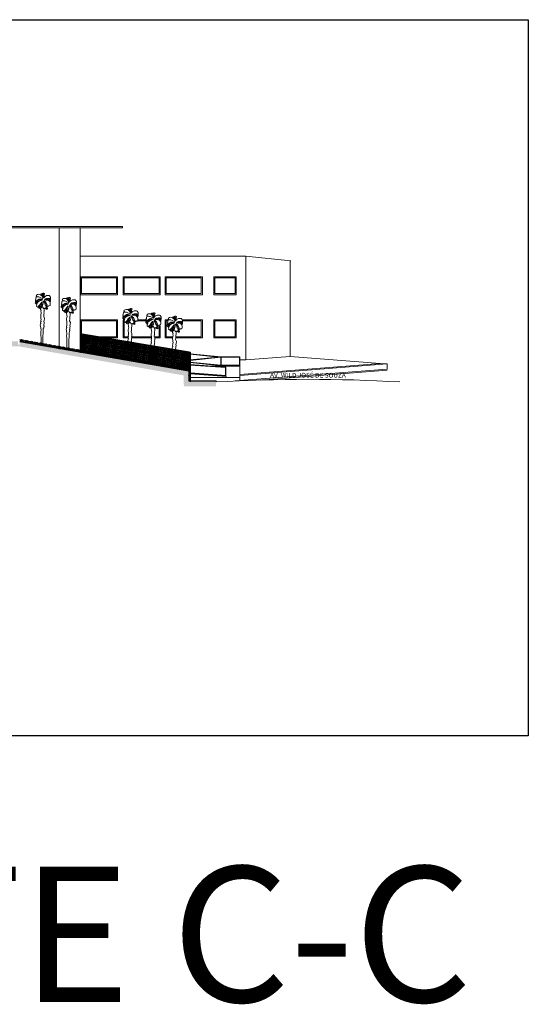
# Model space of a CAD drawing. Units: millimetres. Extents: x -471 to 6182, y 42 to 4491.
# Drawn here: x 3508 to 3557, y 1134 to 1228 of the extents above; entities that cross this region are included whole.
import ezdxf

# ---------------------------------------------------------------- set-up
doc = ezdxf.new("R2010")
doc.units = ezdxf.units.MM
doc.linetypes.add('CONTINUO', pattern=[0])
for name, color, linetype in [('ARQ_estrutura', 6, 'Continuous'), ('BASE ELÉTRICA 2', 30, 'Continuous'), ('COTA', 2, 'Continuous'), ('ELEVAÇÃO', 182, 'CONTINUO'), ('HACH_02', 93, 'Continuous')]:
    doc.layers.add(name, color=color, linetype=linetype)
doc.layers.add('Grama', color=100, linetype='Continuous', lineweight=20)
doc.layers.add('Lay-Texto', color=7, linetype='Continuous', lineweight=15)
doc.styles.get("Standard").update_dxf_attribs({"font": 'arial.ttf'})

# ---------------------------------------------------------------- blocks, each defined once
blk = doc.blocks.new('busch1')
for p, q in [((-11.9, 2.7), (-14.2, 1.6)), ((-13.7, 2.6), (-14.2, 1.6)), ((-13.7, 2.6), (-12.9, 3.3)), ((-12.8, 4.6), (-13.4, 4)), ((-13.4, 4.1), (-11.9, 4.1)), ((-12.9, 3.3), (-11.6, 3.7)), ((-11.5, 4.7), (-12.8, 4.6)), ((-12.3, 1.5), (-12.5, 0.6)), ((-12.5, 0.6), (-12.4, -0.2)), ((-12.4, -0.2), (-11.7, 0.9)), ((-11.8, 2.6), (-12.3, 1.5)), ((-11.9, 4.1), (-11.6, 3.7)), ((-11.8, 2.6), (-11.9, 2.7)), ((-10.7, 3.4), (-11.8, 2.6)), ((-11.7, 0.9), (-10.7, 1.6)), ((-11.6, 3.7), (-10.9, 3.7)), ((-10.3, 4.2), (-11.5, 4.7)), ((-10.9, 3.7), (-10.7, 3.4)), ((-10.7, 3.4), (-10.3, 3.4)), ((-10.7, 1.6), (-10.6, 2.4)), ((-10.7, 1.6), (-10.6, 0.8)), ((-10.6, 2.4), (-10, 3.1)), ((-10.6, 0.8), (-10.3, 0.1)), ((-10.3, 4.2), (-10.2, 3.7)), ((-10.2, 3.7), (-10.3, 3.4)), ((-10, 3.1), (-10.3, 3.4)), ((-10.3, 0.1), (-9.8, -0.3)), ((-9.7, 3.3), (-10.2, 3.7)), ((-9.6, 3.3), (-10, 3.1)), ((-8.2, 0.7), (-10, -1.2)), ((-9.8, -0.3), (-9.2, 1.6)), ((-8.8, 3.1), (-9.7, 3.3)), ((-9.2, 1.6), (-8.3, 0.7)), ((-8.3, 2.9), (-8.8, 3.1)), ((-7.9, 2.7), (-8.3, 2.9)), ((-8.3, 0.7), (-8.2, 0.7)), ((-7.5, 0.7), (-8.2, 0.7)), ((-7.3, 3.4), (-7.9, 2.7)), ((-7.9, 2.7), (-7.6, 2.2)), ((-6.6, 0.4), (-7.7, -0.9)), ((-6.9, 2.2), (-7.6, 2.2)), ((-7.6, 2.2), (-7.4, 1.7)), ((-7.4, 1.7), (-7.5, 0.7)), ((-7.5, 0.7), (-6.6, 0.4)), ((-7.1, 1.7), (-7.4, 1.7)), ((-7.3, 3.3), (-7, 4.1)), ((-7.3, 3.4), (-7.3, 3.3)), ((-7.3, 3.3), (-6.8, 2.4)), ((-6.8, 3.6), (-7.2, 3.4)), ((-6.8, 1.5), (-7.1, 1.7)), ((-7, 4.1), (-6.3, 4.7)), ((-6.9, 7.4), (-6.6, 7.4)), ((-6.9, 7.2), (-6.9, 7.4)), ((-6.8, 6.7), (-6.9, 7.2)), ((-6.8, 2.4), (-6.9, 2.2)), ((-6.6, 6.4), (-6.8, 6.7)), ((-5, 4.4), (-6.8, 3.6)), ((-6.6, 1.1), (-6.8, 1.5)), ((-6.6, 7.4), (-4.6, 6.2)), ((-6.6, 6.4), (-6.3, 5.6)), ((-6.3, 1.4), (-6.6, 1.1)), ((-6.6, 1.1), (-6.4, 0.4)), ((-6.6, 0.4), (-6.5, 0.4)), ((-6.4, 0.4), (-6.5, 0.4)), ((-6.5, 0.4), (-6.3, 0.1)), ((-5.5, 0.7), (-6.4, 0.4)), ((-6.3, 0.1), (-6.4, -1.5)), ((-6.3, 5.6), (-5.8, 4.9)), ((-6.3, 4.7), (-5.8, 4.9)), ((-5.4, 1.9), (-6.3, 1.4)), ((-6.3, 0.1), (-5.5, -0.6)), ((-5.8, 4.9), (-5, 4.4)), ((-4.9, 1), (-5.5, 0.7)), ((-5.5, 0.7), (-4.9, 0.4)), ((-5.3, 2.7), (-5.4, 1.9)), ((-5.4, 1.9), (-4.9, 1)), ((-4.5, 4), (-5.3, 2.7)), ((-5, 4.4), (-5, 4.4)), ((-5, 4.4), (-4.5, 4)), ((-4.9, 1), (-4.6, 0.7)), ((-4.9, 0.4), (-4.8, 0.4)), ((-4.6, 0.7), (-4.8, 0.4)), ((-4.8, 0.4), (-3.9, -0.3)), ((-4.6, 6.2), (-4.5, 6.1)), ((-4.1, 1), (-4.6, 0.7)), ((-4.5, 6.1), (-4.4, 7.4)), ((-4.1, 5.2), (-4.5, 6.1)), ((-4.5, 4), (-4.2, 4.3)), ((-4.4, 7.4), (-3.8, 8.3)), ((-4.2, 4.3), (-3.6, 4.4)), ((-3.6, 4.4), (-4.1, 5.2)), ((-3.7, 1.4), (-4.1, 1)), ((-4.1, 1), (-3.7, 0.7)), ((-3.8, 8.3), (-2.8, 7.4)), ((-3.6, 1.8), (-3.7, 1.4)), ((-3.7, 1.4), (-3, 1.4)), ((-3.5, 0.8), (-3.7, 0.7)), ((-3.7, 0.7), (-3.4, -0.2)), ((-3.6, 4.4), (-3.3, 4.1)), ((-3.4, 2.1), (-3.6, 1.8)), ((-2.9, 0.6), (-3.5, 0.8)), ((-3.2, 2.6), (-3.4, 2.1)), ((-3.2, 4.2), (-3.3, 4.1)), ((-3.3, 4.1), (-3.3, 3.3)), ((-3.3, 3.3), (-3.2, 2.7)), ((-2.8, 4.2), (-3.2, 4.2)), ((-3.2, 2.7), (-3.2, 2.6)), ((-3.2, 2.6), (-2, 1.7)), ((-3, 1.4), (-2.6, 1.3)), ((-2.5, 0.7), (-2.9, 0.6)), ((-2.8, 7.4), (-2.4, 6.8)), ((-2.2, 5.3), (-2.8, 4.4)), ((-2.8, 4.4), (-2.7, 4.3)), ((-2.7, 4.3), (-2.8, 4.2)), ((-2.6, 4), (-2.8, 4.2)), ((-2.7, 4.3), (-1, 4.6)), ((-2.1, 3.7), (-2.6, 4)), ((-2, 1.7), (-2.6, 1.3)), ((-2.6, 1.3), (-2.6, 0.9)), ((-2.6, 0.9), (-2.5, 0.7)), ((-1.9, 1.1), (-2.5, 0.7)), ((-2.5, 0.7), (-2.5, 0.7)), ((-2.5, 0.7), (-1.8, 0.1)), ((-2.4, 6.8), (-2.1, 6.2)), ((-2.1, 6.2), (-2.3, 5.6)), ((-2.3, 5.6), (-2.2, 5.3)), ((-2.2, 5.3), (-2.1, 5.3)), ((-2.1, 6.2), (-1.4, 6.7)), ((-1.2, 6.4), (-2.1, 5.3)), ((-2.1, 5.3), (-2, 5.3)), ((-1.5, 3.6), (-2.1, 3.7)), ((0.5, 5.3), (-2, 5.3)), ((-2, 1.7), (-2, 1.7)), ((-2, 1.7), (-1.5, 1.6)), ((-2, 1.7), (-2, 1.3)), ((-2, 1.3), (-1.9, 1.1)), ((-1.8, 1.1), (-1.9, 1.1)), ((-1.3, 1.4), (-1.8, 1.1)), ((-1.1, 0.7), (-1.8, 0.1)), ((-1.8, 0.1), (-1.7, -0.2)), ((-1.1, 0.1), (-1.7, -0.2)), ((-1.5, 3.6), (-0.6, 3.3)), ((-1.5, 1.6), (-1.3, 1.4)), ((-1.5, 1.6), (-1.2, 1.6)), ((-1.4, 6.7), (-1.2, 6.4)), ((-1.2, 1.6), (-1.3, 1.4)), ((-1.3, 1.4), (-1.3, 1.3)), ((-1.3, 1.3), (-1.1, 0.7)), ((-1.2, 1.6), (-0.9, 1.5)), ((-0.6, 1.1), (-1.1, 0.7)), ((-0.7, 0.1), (-1.1, 0.1)), ((-0.9, 1.5), (-0.1, 1.3)), ((-0.9, 1.5), (-0.6, 1.1)), ((0.8, -0.1), (-0.7, 0.1)), ((-0.6, 3.3), (-0.3, 3.4)), ((-0.6, 3.3), (-0.2, 3)), ((-0.6, 1.1), (-0.2, 1.1)), ((-0.3, 3.4), (0, 3.3)), ((-0.2, 3), (0, 3)), ((-0.1, 1.3), (-0.2, 1.1)), ((-0.2, 1.1), (0.3, 0.7)), ((0.4, 1.4), (-0.1, 1.3)), ((0, 3.3), (0, 3)), ((0, 3), (0.3, 2.7)), ((0.7, 3.2), (0.3, 2.7)), ((0.3, 2.7), (0.4, 2.4)), ((0.3, 0.7), (0.5, 0.7)), ((0.4, 2.4), (0.7, 2.1)), ((0.6, 1.6), (0.4, 1.4)), ((0.4, 1.4), (0.7, 0.9)), ((0.7, 5.8), (0.5, 5.9)), ((1.7, 4.3), (0.5, 5.3)), ((0.7, 0.9), (0.5, 0.7)), ((0.5, 0.7), (0.8, -0.1)), ((0.7, 2.1), (0.6, 1.6)), ((1.7, 5.9), (0.7, 5.8)), ((0.7, 5.8), (1.8, 4.2)), ((1.1, 3.2), (0.7, 3.2)), ((0.7, 2.1), (0.9, 2.1)), ((1, 1.2), (0.7, 0.9)), ((1.1, 2.6), (0.9, 2.1)), ((0.9, 2.1), (1, 1.2)), ((1, 1.2), (1.4, 0.9)), ((1.4, 0.8), (1, -0.2)), ((1, -0.2), (1.6, 0.3)), ((1.5, 3.7), (1.1, 3.2)), ((1.1, 3.2), (1.1, 2.6)), ((1.9, 1.1), (1.4, 0.8)), ((1.4, 0.9), (1.4, 0.8)), ((1.6, 3.7), (1.5, 3.7)), ((1.7, 4.2), (1.6, 3.7)), ((1.6, 0.3), (2.2, 0.6)), ((2, 7), (1.7, 6.2)), ((1.7, 6.2), (1.7, 5.9)), ((1.7, 5.9), (2.4, 5.4)), ((1.7, 4.2), (1.7, 4.3)), ((2.5, 4.4), (1.8, 4.2)), ((2.4, 1.3), (1.9, 1.1)), ((2.5, 6.7), (2, 7)), ((2.2, 0.6), (2.6, 0.7)), ((2.7, 6), (2.4, 5.4)), ((2.4, 5.4), (2.5, 4.4)), ((2.6, 1.7), (2.4, 1.3)), ((2.4, 1.3), (2.6, 1.2)), ((2.5, 6.7), (3.1, 7.3)), ((2.5, 6.7), (2.6, 6.2)), ((3, 4.1), (2.5, 4.4)), ((2.6, 6.2), (2.7, 6)), ((2.6, 1.7), (2.6, 1.7)), ((2.7, 1.7), (2.6, 1.7)), ((2.9, 1.2), (2.6, 1.2)), ((2.6, 1.2), (2.6, 0.7)), ((2.6, 0.7), (3.2, -0.8)), ((2.7, 6), (3.4, 7.3)), ((3, 2.1), (2.7, 1.7)), ((3.1, 1.4), (2.9, 1.2)), ((4.1, 4.4), (3, 4.1)), ((3, 4.1), (3.4, 3.7)), ((3.3, 2.4), (3, 2.2)), ((3, 2.2), (3, 2.1)), ((3.1, 7.3), (3.4, 7.3)), ((3.5, 1.7), (3.1, 1.4)), ((3.3, 2.4), (3.4, 3.7)), ((3.3, 2.4), (3.3, 2.2)), ((3.3, 2.2), (3.5, 1.7)), ((3.4, 7.3), (4.1, 7.8)), ((3.5, 1.7), (4.3, 1)), ((3.9, -0.2), (4.2, 0.5)), ((4.1, 7.8), (5.1, 8.1)), ((4.9, 5.1), (4.1, 4.4)), ((4.2, 0.5), (4.3, 1)), ((4.3, 3.5), (5.3, 4.4)), ((6.1, 3.4), (4.3, 3.5)), ((4.6, 1), (4.3, 1)), ((4.8, 1.6), (4.6, 1.9)), ((4.8, 1.6), (4.6, 1)), ((4.8, 1.6), (6.7, 0.8)), ((5.1, 6.1), (4.9, 5.1)), ((6, 5.4), (4.9, 5.1)), ((4.9, 5.1), (4.9, 5.2)), ((5.1, 8.1), (5.2, 7.4)), ((5.2, 7.4), (5.1, 6.1)), ((5.3, 4.4), (6.3, 4.9)), ((6.1, 2.4), (5.3, 2.9)), ((5.9, 4.1), (5.4, 3.9)), ((6, 4.4), (5.9, 4.1)), ((5.9, 4.1), (6.5, 3.9)), ((6, 5.4), (6.9, 5.3)), ((6.3, 4.4), (6, 4.4)), ((6, -0.5), (6.5, 0.1)), ((7.4, 3), (6.1, 3.4)), ((6.1, 2.4), (6.2, 2.5)), ((6.1, 2.4), (6.8, 1.3)), ((6.2, 2.5), (7.4, 2.5)), ((6.3, 4.9), (6.8, 4.9)), ((7.9, 4.6), (6.3, 4.4)), ((6.5, 3.9), (7.5, 3.5)), ((6.5, 0.1), (7.7, 0.3)), ((6.7, 0.8), (6.8, 1.3)), ((6.9, 5.3), (7.7, 4.8)), ((7.4, 2.5), (8.1, 2.6)), ((7.5, 3.5), (8, 3.1)), ((7.7, 4.8), (7.9, 4.6)), ((8.3, 0.3), (7.7, 0.3)), ((7.9, 4.6), (8.1, 4.5)), ((8.1, 2.6), (8, 3.1)), ((9, 4.9), (8.3, 4.4)), ((8.3, 4.4), (8.3, 4)), ((9.3, 4.3), (8.3, 4)), ((8.3, 0.4), (8.4, 0.4)), ((8.3, 0.4), (8.3, 0.3)), ((8.4, 0.4), (8.3, 0.3)), ((8.3, 0.3), (8.3, 0.2)), ((8.3, 0.2), (8.5, -0.2)), ((10, 1.4), (8.4, 0.4)), ((8.4, 0.4), (8.4, 0.4)), ((9.1, 0.1), (8.5, -0.2)), ((10.2, 5), (9, 4.9)), ((9.2, 3.3), (9, 2.4)), ((9, 2.4), (9, 1.8)), ((9, 1.8), (9.2, 1.6)), ((9.6, 6.1), (9.1, 6)), ((9.1, 6), (10.2, 5.2)), ((9.2, 1.6), (9.1, 1.5)), ((9.3, 0.3), (9.1, 0.1)), ((9.1, 0.1), (10.4, 0)), ((9.9, 4.2), (9.2, 3.3)), ((9.5, 1.9), (9.2, 1.6)), ((9.9, 4.2), (9.3, 4.3)), ((10.5, 1.1), (9.3, 0.3)), ((10.6, 3.4), (9.5, 1.9)), ((10.3, 6), (9.6, 6.1)), ((10.4, 4.3), (9.9, 4.2)), ((10, 1.4), (10.5, 1.1)), ((10.2, 5.2), (10.2, 5)), ((10.2, 5), (10.5, 4.5)), ((10.7, 5.5), (10.3, 6)), ((10.5, 4.5), (10.4, 4.3)), ((10.4, 4.3), (10.6, 3.8)), ((11, 4.7), (10.5, 4.5)), ((10.6, 3.8), (10.5, 3.5)), ((10.5, 3.5), (10.6, 3.4)), ((10.6, 3.4), (10.8, 2.7)), ((10.9, 5.2), (10.7, 5.5)), ((10.8, 2.7), (11.6, 1.5)), ((11.3, 5.5), (10.9, 5.2)), ((10.9, 5.2), (11, 4.7)), ((11, 4.7), (12.2, 4.7)), ((11.7, 5.9), (11.3, 5.5)), ((11.6, 1.5), (11.9, 1.9)), ((12.1, 6), (11.7, 5.9)), ((11.9, 1.9), (12.2, 2.7)), ((12.2, 3.9), (12, 3.8)), ((12.2, 2.7), (12, 3.8)), ((12.5, 5.8), (12.1, 6)), ((12.5, 5.8), (12.2, 4.9)), ((12.2, 4.9), (12.2, 4.7)), ((13.1, 4.4), (12.2, 4.7)), ((12.2, 3.9), (13, 3.6)), ((13, 3.6), (13.7, 2.9)), ((13.6, 4), (13.1, 4.4)), ((13.9, 3.2), (13.6, 4)), ((13.7, 2.9), (13.9, 3.2)), ((-10, -1.2), (-7.8, -0.8)), ((-7.9, -1.6), (-7.7, -0.9)), ((-7.7, -2.5), (-7.9, -1.6)), ((-7.8, -0.8), (-7.7, -0.9)), ((-7.4, -3), (-7.7, -2.5)), ((-6.5, -1.6), (-7.4, -3)), ((-6.4, -1.5), (-6.5, -1.6)), ((-6.4, -1.5), (-6.2, -1.9)), ((-6.2, -1.9), (-6, -2.4)), ((-6, -2.4), (-6, -2.7)), ((-5.6, -3.2), (-6, -2.7)), ((-5.6, -3.2), (-5.3, -2.7)), ((-5.5, -0.6), (-5.5, -0.6)), ((-5.5, -0.9), (-5.5, -0.6)), ((-5.5, -0.6), (-5.1, -0.8)), ((-5.3, -1.3), (-5.5, -0.9)), ((-5.2, -1.9), (-5.3, -1.3)), ((-5.3, -2.7), (-5.2, -1.9)), ((-5.1, -0.8), (-4.3, -1.1)), ((-4.3, -1.1), (-3.5, -1.3)), ((-3.9, -0.3), (-3.7, -0.3)), ((-3.4, -0.2), (-3.7, -0.3)), ((-3.7, -0.3), (-3.6, -0.7)), ((-3.6, -0.7), (-3.4, -1)), ((-3.6, -1.3), (-3.5, -1.3)), ((-3.3, -3.2), (-3.6, -3.6)), ((-3.4, -1), (-3.5, -1.3)), ((-3.5, -1.3), (-3.4, -1.4)), ((-2.6, -0.4), (-3.4, -0.2)), ((-2.7, -2.6), (-3.3, -3.1)), ((-3.3, -3.2), (-2.8, -3)), ((-3.3, -3.1), (-3.3, -3.2)), ((-2.8, -3), (-2.2, -2.9)), ((-2.5, -2.4), (-2.7, -2.6)), ((-2.3, -0.6), (-2.6, -0.4)), ((-2.4, -2.3), (-2.5, -2.3)), ((-2.5, -2.3), (-2.5, -2.4)), ((-2.4, -2.3), (-2.3, -2.1)), ((-2, -1), (-2.3, -0.6)), ((-2.3, -2.1), (-1.9, -2.2)), ((-2.2, -2.9), (-1.9, -2.9)), ((-1.7, -1.1), (-2, -1)), ((-1.9, -2.9), (-2, -3.3)), ((-2, -3.3), (-2, -3.4)), ((-2, -3.4), (-1.4, -3.5)), ((-1.9, -2.2), (-1.6, -2.1)), ((-1.7, -0.2), (-1.6, -0.9)), ((-1.6, -0.9), (-1.7, -1.1)), ((-1.6, -2.1), (-1.4, -1.9)), ((-1.4, -1.9), (-1, -1.9)), ((-1.4, -3.5), (-1.3, -3.7)), ((-1.3, -3.7), (-1.1, -3.5)), ((-1.1, -3.5), (-0.8, -3.4)), ((-1, -1.9), (-1, -2.3)), ((-1, -2.3), (-0.4, -2.4)), ((-0.8, -3.4), (-0.5, -3.5)), ((-0.3, -2.6), (-0.7, -2.9)), ((-0.7, -2.9), (-0.2, -3.5)), ((-0.5, -3.5), (-0.3, -3.7)), ((-0.4, -2.4), (-0.3, -2.6)), ((-0.1, -2.7), (-0.3, -2.6)), ((-0.2, -3.5), (-0.3, -3.7)), ((1.2, -1.6), (0.7, -2)), ((0.7, -2), (0.8, -2.2)), ((0.8, -0.1), (1, -0.2)), ((2.1, -2.1), (0.8, -2.2)), ((2.1, -1.6), (1.2, -1.6)), ((1.8, -0.7), (2.2, -1.5)), ((2.2, -0.7), (1.8, -0.7)), ((2.2, -1.5), (2.1, -1.6)), ((2.7, -2.9), (2.1, -2.1)), ((2.5, -0.8), (2.2, -0.7)), ((2.8, -1.2), (2.5, -0.8)), ((3.4, -2.8), (2.7, -2.9)), ((3.2, -0.8), (2.8, -1.2)), ((3.6, -0.7), (3.2, -0.8)), ((3.4, -2.6), (3.6, -2.3)), ((3.4, -2.8), (3.4, -2.6)), ((3.5, -1.5), (3.9, -1.3)), ((3.8, -1.7), (3.5, -1.5)), ((3.6, -0.7), (3.9, -0.2)), ((3.6, -0.7), (4.3, -1)), ((3.6, -2.3), (4, -2.5)), ((4, -1.7), (3.8, -1.7)), ((3.9, -1.3), (4.1, -1.2)), ((4.3, -1.9), (4, -1.7)), ((4, -2.5), (4.5, -2.5)), ((4.1, -1.2), (4.3, -1)), ((4.6, -2.2), (4.3, -1.9)), ((4.5, -2.5), (4.8, -2.5)), ((4.8, -2.5), (4.6, -2.2)), ((4.8, -2.5), (4.9, -2.6)), ((6.8, -0.3), (6, -0.5)), ((6.8, -0.3), (7.6, -0.4)), ((7, -1.2), (6.9, -1.7)), ((6.9, -1.7), (6.9, -2.4)), ((6.9, -2.4), (7.3, -2.8)), ((7.7, -0.6), (7, -1.2)), ((7.3, -2.8), (7.4, -3.3)), ((7.7, -3.2), (7.4, -3.3)), ((7.6, -0.4), (7.7, -0.6)), ((8.3, -0.6), (7.7, -0.6)), ((8.6, -1.9), (7.7, -3.2)), ((8.5, -0.2), (8.3, -0.6)), ((8.3, -0.6), (8.4, -0.8)), ((8.4, -0.8), (9.3, -0.9)), ((8.4, -0.8), (8.6, -1.9)), ((8.6, -1.9), (9.8, -2.8)), ((9.7, -0.9), (9.3, -0.9)), ((9.3, -0.9), (10.4, -2.6)), ((11.2, -1), (9.7, -0.9)), ((9.8, -2.8), (10.2, -3.2)), ((10.4, -2.6), (10.2, -3.2)), ((10.4, 0), (11.3, -0.7)), ((11.3, -0.7), (11.2, -1))]:
    blk.add_line(p, q)
for centre, start, end in [((-10.3, 4.2), 12.80429, 67.53328), ((0.5, 5.3), 49.84401, 89.64699)]:
    blk.add_arc(centre, 0.00000961, start, end)
blk = doc.blocks.new('A$C53C62C14')
at = {"layer": 'Grama'}
for p, q in [((-26, -142), (-19, -125)), ((-19, -148), (-26, -142)), ((-25, -179), (-18, -169)), ((-17, -177), (-25, -179)), ((-24, -164), (-19, -148)), ((-18, -169), (-24, -164)), ((-19, -125), (-17, -106)), ((-17, -106), (-14, -94)), ((3, -159), (-17, -177)), ((-14, -94), (-4, -88)), ((-7, -173), (-14, -207)), ((-10, -69), (-3, -54)), ((8, -86), (-10, -69)), ((-4, -88), (18, -86)), ((-3, -54), (14, -43)), ((14, -150), (3, -159)), ((14, -152), (6, -191)), ((13, -86), (8, -86)), ((11, -189), (25, -179)), ((14, -43), (36, -41)), ((39, -132), (14, -150)), ((18, -86), (38, -87)), ((25, -179), (48, -160)), ((45, -133), (29, -171)), ((36, -41), (51, -42)), ((38, -87), (50, -92)), ((55, -127), (39, -132)), ((48, -160), (66, -154)), ((50, -92), (62, -98)), ((51, -42), (65, -40)), ((66, -131), (52, -156)), ((70, -128), (55, -127)), ((62, -98), (86, -110)), ((65, -40), (81, -31)), ((66, -154), (75, -152)), ((68, -48), (89, -66)), ((90, -137), (70, -128)), ((86, -135), (71, -152)), ((74, -47), (122, -30)), ((75, -152), (109, -141)), ((81, -31), (109, -23)), ((86, -110), (110, -122)), ((89, -66), (114, -112)), ((90, -57), (125, -41)), ((109, -141), (90, -137)), ((93, -182), (101, -175)), ((97, -70), (123, -52)), ((106, -81), (127, -65)), ((109, -23), (129, -23)), ((111, -96), (128, -81)), ((126, -168), (118, -185)), ((126, -153), (150, -171)), ((128, -172), (146, -211)), ((129, -23), (140, -29)), ((135, -87), (130, -107)), ((131, -109), (133, -98)), ((140, -29), (132, -59)), ((132, -59), (134, -73)), ((133, -98), (143, -84)), ((134, -73), (135, -87)), ((135, -177), (149, -178)), ((144, -133), (142, -143)), ((142, -143), (170, -145)), ((143, -84), (176, -64)), ((162, -123), (144, -133)), ((150, -171), (165, -186)), ((151, -127), (164, -144)), ((177, -119), (162, -123)), ((169, -125), (181, -145)), ((170, -145), (192, -148)), ((176, -64), (182, -64)), ((203, -116), (177, -119)), ((182, -64), (204, -64)), ((185, -123), (197, -135)), ((192, -148), (219, -159)), ((197, -135), (203, -147)), ((228, -117), (203, -116)), ((204, -64), (223, -65)), ((208, -118), (219, -133)), ((219, -133), (218, -153)), ((219, -159), (234, -174)), ((223, -65), (233, -70)), ((234, -120), (228, -117)), ((229, -121), (236, -141)), ((236, -141), (232, -158)), ((233, -70), (248, -95)), ((251, -123), (234, -120)), ((234, -174), (244, -201)), ((246, -173), (239, -180)), ((243, -121), (248, -127)), ((251, -146), (245, -155)), ((245, -155), (246, -173)), ((248, -95), (250, -107)), ((248, -127), (251, -146)), ((250, -107), (251, -123)), ((-29, -198), (-27, -186)), ((-10, -215), (-29, -198)), ((-27, -186), (-22, -181)), ((-4, -221), (-10, -215)), ((-4, -236), (6, -217)), ((-2, -251), (-4, -236)), ((-3, -263), (-2, -251)), ((7, -263), (-3, -263)), ((0, -211), (1, -201)), ((6, -217), (0, -211)), ((1, -201), (11, -189)), ((13, -274), (7, -263)), ((22, -275), (13, -274)), ((22, -275), (31, -256)), ((28, -277), (22, -275)), ((42, -278), (28, -277)), ((31, -256), (48, -240)), ((34, -291), (42, -278)), ((46, -288), (34, -291)), ((39, -257), (43, -270)), ((44, -300), (46, -288)), ((59, -295), (44, -300)), ((48, -240), (66, -212)), ((51, -240), (61, -285)), ((67, -299), (59, -295)), ((64, -227), (77, -286)), ((66, -212), (71, -206)), ((80, -290), (67, -299)), ((69, -318), (69, -302)), ((77, -338), (69, -318)), ((71, -206), (86, -188)), ((74, -350), (77, -338)), ((79, -372), (74, -350)), ((77, -212), (88, -266)), ((91, -274), (80, -290)), ((86, -188), (93, -182)), ((102, -274), (89, -277)), ((91, -190), (99, -235)), ((102, -247), (91, -274)), ((111, -229), (102, -247)), ((113, -275), (102, -274)), ((115, -202), (111, -229)), ((117, -291), (113, -275)), ((118, -185), (115, -202)), ((120, -300), (117, -291)), ((134, -293), (120, -300)), ((128, -368), (136, -347)), ((136, -311), (131, -300)), ((140, -296), (134, -293)), ((136, -332), (136, -311)), ((136, -347), (136, -332)), ((139, -186), (164, -194)), ((143, -303), (140, -296)), ((151, -299), (143, -303)), ((146, -211), (152, -239)), ((148, -204), (171, -213)), ((150, -225), (184, -238)), ((158, -294), (151, -299)), ((157, -239), (177, -254)), ((162, -302), (158, -294)), ((160, -282), (193, -306)), ((167, -307), (162, -302)), ((165, -186), (178, -209)), ((166, -259), (187, -280)), ((174, -303), (167, -307)), ((190, -315), (174, -303)), ((178, -209), (189, -236)), ((189, -236), (189, -256)), ((197, -260), (189, -255)), ((189, -256), (191, -279)), ((193, -301), (190, -315)), ((191, -279), (193, -301)), ((211, -256), (197, -260)), ((218, -244), (211, -256)), ((230, -251), (218, -244)), ((240, -243), (230, -251)), ((243, -226), (240, -243)), ((244, -201), (243, -226)), ((68, -549), (76, -534)), ((70, -412), (76, -385)), ((73, -480), (70, -412)), ((71, -517), (77, -498)), ((76, -534), (71, -517)), ((77, -498), (73, -480)), ((76, -385), (79, -372)), ((125, -446), (130, -415)), ((138, -479), (125, -446)), ((127, -402), (131, -380)), ((130, -415), (127, -402)), ((131, -380), (128, -368)), ((130, -536), (134, -517)), ((136, -554), (130, -536)), ((134, -517), (138, -479)), ((63, -605), (67, -578)), ((69, -621), (63, -605)), ((67, -578), (74, -571)), ((74, -571), (68, -549)), ((77, -689), (69, -621)), ((70, -726), (77, -689)), ((117, -689), (118, -664)), ((118, -726), (117, -689)), ((118, -664), (125, -649)), ((125, -613), (130, -592)), ((131, -621), (125, -613)), ((125, -649), (131, -621)), ((130, -592), (131, -571)), ((131, -571), (136, -554)), ((72, -752), (70, -726)), ((75, -791), (72, -752)), ((77, -827), (75, -791)), ((76, -900), (77, -860)), ((77, -860), (77, -827)), ((110, -827), (112, -791)), ((110, -860), (110, -827)), ((111, -900), (110, -860)), ((112, -791), (116, -752)), ((116, -752), (118, -726)), ((69, -964), (77, -937)), ((77, -937), (76, -900)), ((111, -937), (111, -900)), ((119, -964), (111, -937))]:
    blk.add_line(p, q, dxfattribs=at)

msp = doc.modelspace()

# ---------------------------------------------------------------- hatches: boundary and pattern name
at = {"layer": 'ARQ_estrutura', "lineweight": 0, "true_color": 0x636466}
h = msp.add_hatch(dxfattribs=at)
h.set_pattern_fill('GRATE', color=251, scale=0.1, angle=80)
h.set_pattern_definition([(80, (-462.68407, -105.4304), (-0.0781691154, 0.0137833241), []), (170, (-462.68407, -105.4304), (-0.055133296, -0.312676462), [])])
h.paths.add_polyline_path([(3524.267, 1194.231), (3524.267, 1195.619), (3524.267, 1195.933), (3513.979, 1197.652), (3513.992, 1196.027)])
at = {"layer": 'Grama'}
h = msp.add_hatch(dxfattribs=at)
h.set_pattern_fill('EARTH', color=32, scale=0.7, angle=45)
h.set_pattern_definition([(45, (-207450.3191, -7649933.18275), (3e-17, 0.2474873734153), [0.175, -0.175]), (45, (-207450.36551, -7649933.13635), (3e-17, 0.2474873734153), [0.175, -0.175]), (45, (-207450.41192, -7649933.08994), (3e-17, 0.2474873734153), [0.175, -0.175]), (135, (-207450.41192, -7649933.059), (-0.2474873734153, 4e-17), [0.175, -0.175]), (135, (-207450.36551, -7649933.0126), (-0.2474873734153, 4e-17), [0.175, -0.175]), (135, (-207450.3191, -7649932.9662), (-0.2474873734153, 4e-17), [0.175, -0.175])])
h.paths.add_polyline_path([(3481.124, 1194.414), (3481.124, 1193.775), (3491.324, 1193.775), (3491.322, 1195.962), (3491.322, 1196.891), (3498.88, 1196.891), (3498.88, 1196.514), (3508.086, 1196.514), (3523.806, 1193.743), (3523.824, 1192.713), (3526.902, 1192.713), (3526.902, 1193.216), (3524.292, 1193.216), (3524.292, 1194.175), (3508.153, 1196.997), (3508.153, 1196.687), (3508.001, 1196.687), (3508.001, 1197.014), (3499.424, 1197.014), (3499.424, 1197.214), (3499.124, 1197.214), (3499.124, 1197.414), (3490.824, 1197.414), (3490.824, 1194.414)])
at = {"layer": 'HACH_02', "ltscale": 2}
h = msp.add_hatch(dxfattribs=at)
h.set_pattern_fill('AR-CONC', color=256, scale=0.05, style=0)
h.set_pattern_definition([(50, (-207450.3191, -7649933.18275), (0.3586300913, -0.031376067491), [0.0375, -0.4125]), (355, (-207450.3191, -7649933.18275), (-0.069375666807, 0.37609606685), [0.03, -0.33]), (100.45144446, (-207450.28922, -7649933.18537), (0.289254423364, 0.344719995484), [0.031870096, -0.350571056]), (46.1842, (-207450.3191, -7649933.08275), (0.533620665336, -0.082759640397), [0.05625, -0.61875]), (96.63563549, (-207450.27464, -7649933.08965), (0.467330972837, 0.487059300387), [0.047805171, -0.52585688]), (351.18416399, (-207450.3191, -7649933.08275), (0.467330972527, 0.487059300135), [0.045, -0.4950000005]), (21, (-207450.2691, -7649933.10775), (0.298453526059, -0.201309445333), [0.0375, -0.4125]), (326, (-207450.2691, -7649933.10775), (0.12165766596, 0.362575022523), [0.03, -0.33]), (71.45144474, (-207450.24424, -7649933.12453), (0.420111188365, 0.161265576403), [0.031870095, -0.350571056]), (37.5, (-207450.31911, -7649933.18275), (0.0060799276586, 0.1664469269157), [0, -0.326, 0, -0.335, 0, -0.33125]), (7.5, (-207450.3191, -7649933.18275), (0.131534768721, 0.197205855941), [0, -0.191, 0, -0.3185, 0, -0.12625]), (327.5, (-207450.43061, -7649933.18275), (0.2669112180862, -0.0112774358672), [0, -0.125, 0, -0.39, 0, -0.5175]), (317.5, (-207450.4806, -7649933.18275), (0.291593084671, 0.050052491166), [0, -0.1625, 0, -0.259, 0, -0.3675])])
h.paths.add_polyline_path([(3524.444, 1194.175), (3524.292, 1194.175), (3524.292, 1193.216), (3524.444, 1193.216)])

# ---------------------------------------------------------------- linework, layer by layer
msp.add_lwpolyline([(3461.945, 1227.736), (3556.701, 1227.736), (3556.701, 1159.292), (3461.945, 1159.292)], close=True)
at = {"layer": 'ARQ_estrutura', "color": 251, "lineweight": 0, "true_color": 0x636466}
for p, q in [((3517.965, 1207.981, 0), (3503.985, 1207.981, 0)), ((3517.965, 1207.831, 0), (3503.985, 1207.831, 0)), ((3511.929, 1207.831, 0), (3511.929, 1196.261, 0)), ((3513.929, 1207.831, 0), (3513.929, 1195.911, 0)), ((3517.965, 1207.981, 0), (3517.965, 1207.831, 0)), ((3529.745, 1205.124, 0), (3513.929, 1205.124, 0)), ((3529.745, 1195.238, 0), (3529.745, 1205.124, 0)), ((3529.745, 1205.124, 0), (3534.034, 1204.701, 0)), ((3533.987, 1195.556, 0), (3533.987, 1204.705, 0)), ((3517.781, 1195.314), (3518.545, 1195.314)), ((3527.338, 1195.521, 0), (3524.419, 1195.816, 0)), ((3527.089, 1195.496, 0), (3524.419, 1195.765, 0)), ((3524.419, 1195.226, 0), (3527.338, 1195.521, 0)), ((3527.338, 1194.721, 0), (3524.419, 1195.016, 0)), ((3524.424, 1195.176, 0), (3527.338, 1195.47, 0)), ((3527.338, 1195.521, 0), (3529.174, 1195.521, 0)), ((3527.338, 1195.471, 0), (3529.174, 1195.471, 0)), ((3527.338, 1194.621, 0), (3527.338, 1195.471, 0)), ((3527.388, 1194.721, 0), (3527.388, 1195.471, 0)), ((3529.124, 1194.721, 0), (3529.124, 1195.521, 0)), ((3529.174, 1194.621, 0), (3529.174, 1195.521, 0)), ((3529.174, 1195.238, 0), (3529.745, 1195.238, 0)), ((3529.745, 1195.238, 0), (3533.987, 1195.556, 0)), ((3542.571, 1194.882, 0), (3533.987, 1195.556, 0)), ((3527.109, 1194.694, 0), (3524.419, 1194.965, 0)), ((3527.84, 1194.542, 0), (3524.419, 1194.781, 0)), ((3527.84, 1194.492, 0), (3524.419, 1194.73, 0)), ((3526.519, 1194.634, 0), (3527.338, 1194.717, 0)), ((3526.813, 1194.613, 0), (3527.338, 1194.666, 0)), ((3527.338, 1194.621, 0), (3527.102, 1194.593, 0)), ((3527.338, 1194.721, 0), (3529.174, 1194.721, 0)), ((3527.338, 1194.671, 0), (3529.174, 1194.671, 0)), ((3527.338, 1194.621, 0), (3529.174, 1194.621, 0)), ((3527.388, 1194.621, 0), (3527.388, 1194.671, 0)), ((3527.79, 1193.743, 0), (3527.79, 1194.495, 0)), ((3527.84, 1194.492, 0), (3527.84, 1194.542, 0)), ((3527.84, 1193.74, 0), (3527.84, 1194.492, 0)), ((3528.734, 1193.21, 0), (3543.243, 1194.352, 0)), ((3529.124, 1194.621, 0), (3529.124, 1194.671, 0)), ((3529.174, 1193.843, 0), (3542.571, 1194.882, 0)), ((3529.174, 1193.747, 0), (3543.243, 1194.855, 0)), ((3529.174, 1193.538, 0), (3529.174, 1194.621, 0)), ((3543.243, 1194.252, 0), (3531.156, 1193.3, 0)), ((3543.243, 1194.855, 0), (3542.571, 1194.882, 0)), ((3543.243, 1194.352, 0), (3543.243, 1194.855, 0)), ((3527.84, 1193.74, 0), (3524.444, 1193.977, 0)), ((3527.84, 1193.69, 0), (3524.444, 1193.927, 0)), ((3527.858, 1193.638, 0), (3524.444, 1193.877, 0)), ((3524.444, 1193.538, 0), (3529.174, 1193.538, 0)), ((3527.84, 1193.69, 0), (3527.84, 1193.74, 0)), ((3527.858, 1193.538, 0), (3527.858, 1193.638, 0)), ((3529.174, 1193.244, 0), (3529.174, 1193.747, 0))]:
    msp.add_line(p, q, dxfattribs=at)
at = {"layer": 'ARQ_estrutura', "color": 251, "lineweight": 0, "true_color": 0x636466, "elevation": 0}
for points in [[(3513.946, 1201.455), (3517.487, 1201.455), (3517.487, 1203.169), (3513.946, 1203.169)], [(3514.046, 1201.555), (3517.387, 1201.555), (3517.387, 1203.069), (3514.046, 1203.069)], [(3518.02, 1201.455), (3521.561, 1201.455), (3521.561, 1203.169), (3518.02, 1203.169)], [(3518.12, 1201.555), (3521.461, 1201.555), (3521.461, 1203.069), (3518.12, 1203.069)], [(3522.048, 1201.455), (3525.589, 1201.455), (3525.589, 1203.169), (3522.048, 1203.169)], [(3522.148, 1201.555), (3525.489, 1201.555), (3525.489, 1203.069), (3522.148, 1203.069)], [(3526.682, 1201.455), (3528.812, 1201.455), (3528.812, 1203.169), (3526.682, 1203.169)], [(3526.782, 1201.555), (3528.712, 1201.555), (3528.712, 1203.069), (3526.782, 1203.069)], [(3526.682, 1197.34), (3528.812, 1197.34), (3528.812, 1199.054), (3526.682, 1199.054)], [(3526.782, 1197.44), (3528.712, 1197.44), (3528.712, 1198.954), (3526.782, 1198.954)]]:
    msp.add_lwpolyline(points, close=True, dxfattribs=at)
for points in [[(3516.154, 1197.34), (3517.487, 1197.34), (3517.487, 1199.054), (3513.946, 1199.054), (3513.946, 1197.708)], [(3515.556, 1197.44), (3517.387, 1197.44), (3517.387, 1198.954), (3514.046, 1198.954), (3514.046, 1197.691)], [(3518.087, 1199.054), (3518.02, 1199.054), (3518.02, 1197.34), (3518.533, 1197.34)], [(3518.135, 1198.954), (3518.12, 1198.954), (3518.12, 1197.44), (3518.525, 1197.44)], [(3520.234, 1198.954), (3519.417, 1198.954)], [(3520.221, 1199.054), (3519.425, 1199.054)], [(3522.355, 1199.054), (3522.048, 1199.054), (3522.048, 1197.34), (3522.768, 1197.34)], [(3522.33, 1198.954), (3522.148, 1198.954), (3522.148, 1197.44), (3522.788, 1197.44)], [(3523.055, 1197.34), (3525.589, 1197.34), (3525.589, 1199.054), (3523.618, 1199.054)], [(3523.075, 1197.44), (3525.489, 1197.44), (3525.489, 1198.954), (3523.677, 1198.954)], [(3521.003, 1197.44), (3521.461, 1197.44), (3521.461, 1198.436)], [(3521.033, 1197.34), (3521.561, 1197.34), (3521.561, 1198.447)], [(3518.835, 1197.34), (3520.722, 1197.34)], [(3518.848, 1197.44), (3520.719, 1197.44)]]:
    msp.add_lwpolyline(points, dxfattribs=at)
at = {"layer": 'ARQ_estrutura', "color": 251, "lineweight": 0, "true_color": 0x636466}
msp.add_lwpolyline([(3526.902, 1193.216), (3526.902, 1193.116, -0.028667), (3544.448, 1193.116, -13.122469)], format="xyb", dxfattribs=at)
at = {"layer": 'BASE ELÉTRICA 2'}
for p, q in [((3524.444, 1193.14, 0), (3524.444, 1194.099, 0)), ((3524.444, 1193.216), (3526.902, 1193.216))]:
    msp.add_line(p, q, dxfattribs=at)
at = {"layer": 'BASE ELÉTRICA 2', "elevation": 0}
msp.add_lwpolyline([(3524.292, 1194.175), (3524.317, 1194.175), (3524.317, 1195.619), (3524.317, 1195.975), (3513.929, 1197.711), (3513.942, 1195.985)], close=True, dxfattribs=at)
at = {"layer": 'BASE ELÉTRICA 2'}
for points in [[(3524.267, 1194.231), (3524.267, 1195.619), (3524.267, 1195.933), (3513.979, 1197.652), (3513.992, 1196.027)], [(3524.419, 1194.175), (3524.317, 1194.175), (3524.317, 1195.975), (3524.419, 1195.975)], [(3524.292, 1193.216), (3524.444, 1193.216), (3524.444, 1194.175), (3524.292, 1194.175)]]:
    msp.add_lwpolyline(points, close=True, dxfattribs=at)
at = {"layer": 'ELEVAÇÃO', "color": 92}
msp.add_line((3508.153, 1196.997), (3524.292, 1194.175), dxfattribs=at)

# ---------------------------------------------------------------- block references
at = {"layer": 'Grama', "xscale": 0.00525, "yscale": 0.00525, "zscale": 0.00525}
for p in [(3509.789, 1201.708), (3512.265, 1201.313), (3518.146, 1200.247), (3520.344, 1199.843), (3522.385, 1199.511)]:
    msp.add_blockref('A$C53C62C14', p, dxfattribs=at)
at = {"layer": 'Grama', "xscale": -0.01620000000000061, "yscale": 0.01620000000000061, "zscale": 0.01620000000000061, "rotation": 349.6324688218897}
for p in [(3508.392, 1197.026), (3508.839, 1196.945), (3509.286, 1196.863), (3509.718, 1196.784), (3510.167, 1196.708), (3510.614, 1196.627), (3511.061, 1196.545), (3511.493, 1196.466), (3511.926, 1196.397), (3512.373, 1196.315), (3512.82, 1196.233), (3513.252, 1196.154), (3513.694, 1196.089), (3514.141, 1196.007), (3514.588, 1195.925), (3515.02, 1195.846), (3515.471, 1195.783), (3515.918, 1195.702), (3516.366, 1195.62), (3516.797, 1195.541), (3517.244, 1195.474), (3517.691, 1195.392), (3518.138, 1195.31), (3518.57, 1195.231), (3519.013, 1195.16), (3519.461, 1195.078), (3519.908, 1194.997), (3520.339, 1194.918), (3520.785, 1194.855), (3521.232, 1194.774), (3521.679, 1194.692), (3522.111, 1194.613), (3522.552, 1194.549), (3523, 1194.468), (3523.447, 1194.386), (3523.878, 1194.307)]:
    msp.add_blockref('busch1', p, dxfattribs=at)

# ---------------------------------------------------------------- texts
at = {"layer": 'COTA', "color": 0}
msp.add_text('CORTE C-C', height=12.9387, dxfattribs=at).set_placement((3462.17, 1133.872))
at = {"layer": 'Lay-Texto', "insert": (3531.846, 1193.535), "char_height": 0.45, "width": 8.85056, "attachment_point": 7}
msp.add_mtext('\\pi0.46714;{\\fArial Unicode MS|b1|i0|c0|p34;AV. WILD JOSÉ DE SOUZA}', dxfattribs=at)

doc.saveas('drawing.dxf')
